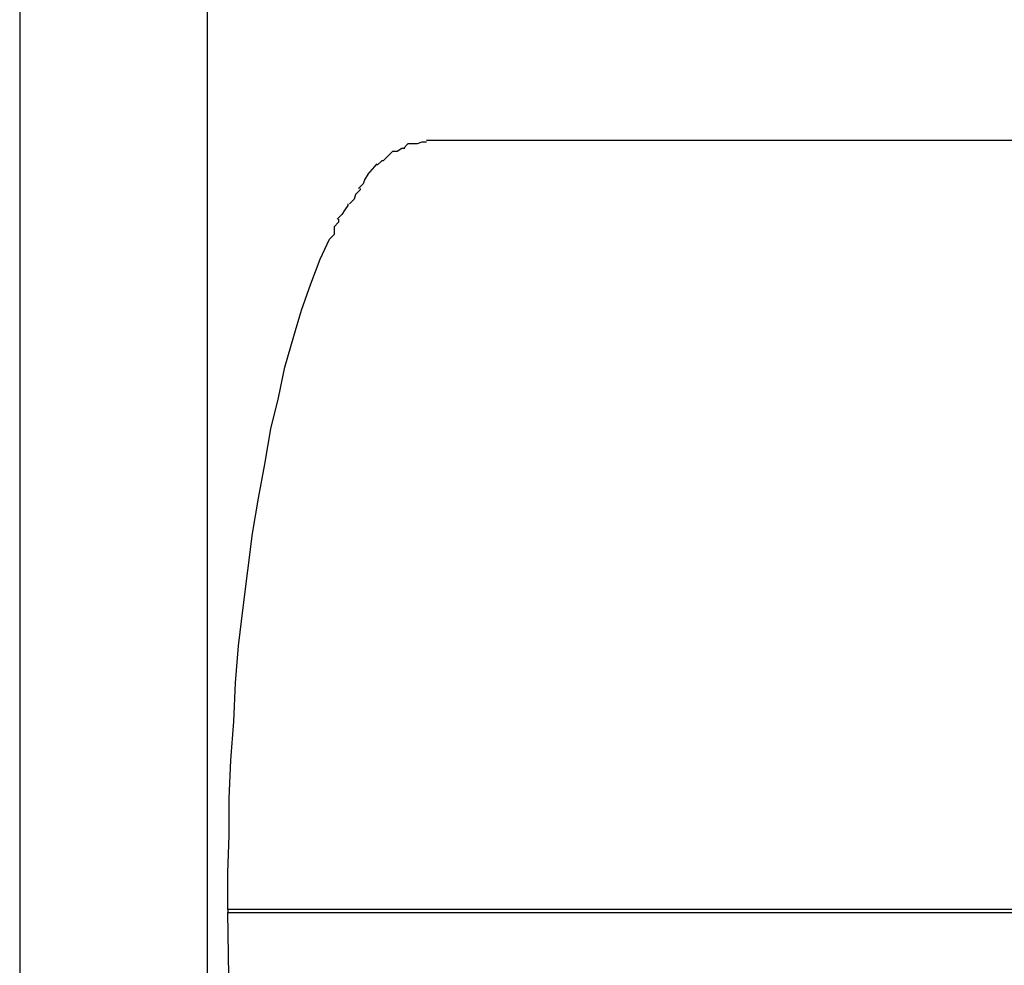
# Model space of a CAD drawing. Extents: x -45.7 to 45.7, y -25.2 to 25.2.
# Drawn here: x -26 to -25.9, y -4.8 to -4.8 of the extents above; entities that cross this region are included whole.
import ezdxf

# ---------------------------------------------------------------- set-up
doc = ezdxf.new("R2010")
doc.units = 0
doc.layers.get('0').update_dxf_attribs({"linetype": 'CONTINUOUS'})

msp = doc.modelspace()

# ---------------------------------------------------------------- linework, layer by layer
at = {"color": 0}
for points in [[(-25.9595, -4.7048), (-25.9595, -4.8398)], [(-25.9473, -4.8398), (-25.9473, -4.7048)], [(-25.9331, -4.7749), (-25.9331, -4.7749), (-25.9331, -4.7749), (-25.9331, -4.7749), (-25.9331, -4.7749), (-25.9334, -4.7749), (-25.9334, -4.7749), (-25.9334, -4.7749), (-25.9334, -4.7749), (-25.9337, -4.775), (-25.9337, -4.775), (-25.9337, -4.775), (-25.9337, -4.775), (-25.934, -4.775), (-25.934, -4.775), (-25.9343, -4.775), (-25.9343, -4.775), (-25.9346, -4.7753)], [(-25.9331, -4.7749), (-25.9331, -4.7749), (-25.9331, -4.7749), (-25.9331, -4.7749), (-25.9331, -4.7749), (-25.9334, -4.7749), (-25.9334, -4.7749), (-25.9334, -4.7749), (-25.9334, -4.7749), (-25.9337, -4.775), (-25.9337, -4.775), (-25.9337, -4.775), (-25.9337, -4.775), (-25.934, -4.775), (-25.934, -4.775), (-25.9343, -4.775), (-25.9343, -4.775), (-25.9346, -4.7753)], [(-25.769, -4.7748), (-25.9331, -4.7748)], [(-25.9345, -4.7753), (-25.9345, -4.7753), (-25.9345, -4.7753), (-25.9345, -4.7753), (-25.9345, -4.7753), (-25.9347, -4.7753), (-25.9347, -4.7753), (-25.9347, -4.7753), (-25.9347, -4.7753), (-25.935, -4.7755), (-25.935, -4.7755), (-25.935, -4.7755), (-25.935, -4.7755), (-25.9353, -4.7755), (-25.9353, -4.7755), (-25.9353, -4.7755), (-25.9353, -4.7755), (-25.9356, -4.7758)], [(-25.9345, -4.7753), (-25.9345, -4.7753), (-25.9345, -4.7753), (-25.9345, -4.7753), (-25.9345, -4.7753), (-25.9347, -4.7753), (-25.9347, -4.7753), (-25.9347, -4.7753), (-25.9347, -4.7753), (-25.935, -4.7755), (-25.935, -4.7755), (-25.935, -4.7755), (-25.935, -4.7755), (-25.9353, -4.7755), (-25.9353, -4.7755), (-25.9353, -4.7755), (-25.9353, -4.7755), (-25.9356, -4.7758)], [(-25.9356, -4.7758), (-25.9356, -4.7758), (-25.9356, -4.7758), (-25.9356, -4.7758), (-25.9356, -4.7758), (-25.9356, -4.7758), (-25.9356, -4.7758), (-25.9356, -4.7758), (-25.9356, -4.7758), (-25.9359, -4.7761), (-25.9359, -4.7761), (-25.9359, -4.7761), (-25.9359, -4.7761), (-25.936, -4.7761), (-25.936, -4.7761), (-25.936, -4.7761), (-25.936, -4.7761), (-25.9363, -4.7764)], [(-25.9356, -4.7758), (-25.9356, -4.7758), (-25.9356, -4.7758), (-25.9356, -4.7758), (-25.9356, -4.7758), (-25.9356, -4.7758), (-25.9356, -4.7758), (-25.9356, -4.7758), (-25.9356, -4.7758), (-25.9359, -4.7761), (-25.9359, -4.7761), (-25.9359, -4.7761), (-25.9359, -4.7761), (-25.936, -4.7761), (-25.936, -4.7761), (-25.936, -4.7761), (-25.936, -4.7761), (-25.9363, -4.7764)], [(-25.9369, -4.777), (-25.9363, -4.7763)], [(-25.9369, -4.777), (-25.9369, -4.777), (-25.9369, -4.777), (-25.9369, -4.777), (-25.9369, -4.777), (-25.9369, -4.777), (-25.9369, -4.777), (-25.9369, -4.777), (-25.9369, -4.777), (-25.9371, -4.7773), (-25.9371, -4.7773), (-25.9371, -4.7773), (-25.9371, -4.7773), (-25.9372, -4.7776), (-25.9372, -4.7776), (-25.9372, -4.7776), (-25.9372, -4.7776), (-25.9375, -4.7779)], [(-25.9369, -4.777), (-25.9369, -4.777), (-25.9369, -4.777), (-25.9369, -4.777), (-25.9369, -4.777), (-25.9369, -4.777), (-25.9369, -4.777), (-25.9369, -4.777), (-25.9369, -4.777), (-25.9371, -4.7773), (-25.9371, -4.7773), (-25.9371, -4.7773), (-25.9371, -4.7773), (-25.9372, -4.7776), (-25.9372, -4.7776), (-25.9372, -4.7776), (-25.9372, -4.7776), (-25.9375, -4.7779)], [(-25.9374, -4.7779), (-25.9374, -4.7779), (-25.9374, -4.7779), (-25.9374, -4.7779), (-25.9374, -4.7779), (-25.9374, -4.778), (-25.9374, -4.778), (-25.9374, -4.778), (-25.9374, -4.778), (-25.9377, -4.7783), (-25.9377, -4.7783), (-25.9377, -4.7783), (-25.9377, -4.7783), (-25.9378, -4.7786), (-25.9378, -4.7786), (-25.9378, -4.7786), (-25.9378, -4.7786), (-25.9381, -4.7789)], [(-25.9374, -4.7779), (-25.9374, -4.7779), (-25.9374, -4.7779), (-25.9374, -4.7779), (-25.9374, -4.7779), (-25.9374, -4.778), (-25.9374, -4.778), (-25.9374, -4.778), (-25.9374, -4.778), (-25.9377, -4.7783), (-25.9377, -4.7783), (-25.9377, -4.7783), (-25.9377, -4.7783), (-25.9378, -4.7786), (-25.9378, -4.7786), (-25.9378, -4.7786), (-25.9378, -4.7786), (-25.9381, -4.7789)], [(-25.9382, -4.7789), (-25.9382, -4.7789), (-25.9382, -4.7789), (-25.9382, -4.7789), (-25.9382, -4.7789), (-25.9382, -4.779), (-25.9382, -4.779), (-25.9382, -4.779), (-25.9382, -4.779), (-25.9384, -4.7793), (-25.9384, -4.7793), (-25.9384, -4.7793), (-25.9384, -4.7793), (-25.9386, -4.7796), (-25.9386, -4.7796), (-25.9386, -4.7796), (-25.9386, -4.7796), (-25.9389, -4.7799)], [(-25.9382, -4.7789), (-25.9382, -4.7789), (-25.9382, -4.7789), (-25.9382, -4.7789), (-25.9382, -4.7789), (-25.9382, -4.779), (-25.9382, -4.779), (-25.9382, -4.779), (-25.9382, -4.779), (-25.9384, -4.7793), (-25.9384, -4.7793), (-25.9384, -4.7793), (-25.9384, -4.7793), (-25.9386, -4.7796), (-25.9386, -4.7796), (-25.9386, -4.7796), (-25.9386, -4.7796), (-25.9389, -4.7799)], [(-25.9388, -4.7799), (-25.9388, -4.7799), (-25.9388, -4.7799), (-25.9388, -4.7799), (-25.9388, -4.7799), (-25.9388, -4.7801), (-25.9388, -4.7801), (-25.9388, -4.7801), (-25.9388, -4.7801), (-25.9391, -4.7804), (-25.9391, -4.7804), (-25.9391, -4.7804), (-25.9391, -4.7804), (-25.9391, -4.7807), (-25.9391, -4.7807), (-25.9391, -4.7809), (-25.9391, -4.7809), (-25.9394, -4.7812)], [(-25.9388, -4.7799), (-25.9388, -4.7799), (-25.9388, -4.7799), (-25.9388, -4.7799), (-25.9388, -4.7799), (-25.9388, -4.7801), (-25.9388, -4.7801), (-25.9388, -4.7801), (-25.9388, -4.7801), (-25.9391, -4.7804), (-25.9391, -4.7804), (-25.9391, -4.7804), (-25.9391, -4.7804), (-25.9391, -4.7807), (-25.9391, -4.7807), (-25.9391, -4.7809), (-25.9391, -4.7809), (-25.9394, -4.7812)], [(-25.946, -4.8247), (-25.946, -4.8223), (-25.9459, -4.8199), (-25.9459, -4.8175), (-25.9458, -4.815), (-25.9456, -4.8125), (-25.9455, -4.81), (-25.9453, -4.8076), (-25.945, -4.8051), (-25.9447, -4.8027), (-25.9444, -4.8003), (-25.944, -4.798), (-25.9436, -4.7958), (-25.9432, -4.7935), (-25.9427, -4.7915), (-25.9423, -4.7895), (-25.9417, -4.7875), (-25.9412, -4.7858), (-25.9406, -4.7841), (-25.94, -4.7825), (-25.9394, -4.7812)], [(-25.946, -4.8247), (-25.946, -4.8249)], [(-25.7819, -4.8247), (-25.946, -4.8247)], [(-25.9406, -4.8655), (-25.9412, -4.8639), (-25.9417, -4.862), (-25.9423, -4.8602), (-25.9427, -4.8582), (-25.9432, -4.856), (-25.9436, -4.8539), (-25.944, -4.8516), (-25.9444, -4.8493), (-25.9447, -4.8469), (-25.945, -4.8445), (-25.9453, -4.842), (-25.9455, -4.8395), (-25.9456, -4.8374), (-25.9458, -4.8346), (-25.9459, -4.8304), (-25.946, -4.8249)], [(-25.946, -4.8249), (-25.7819, -4.8249)]]:
    msp.add_lwpolyline(points, dxfattribs=at)

doc.saveas('drawing.dxf')
